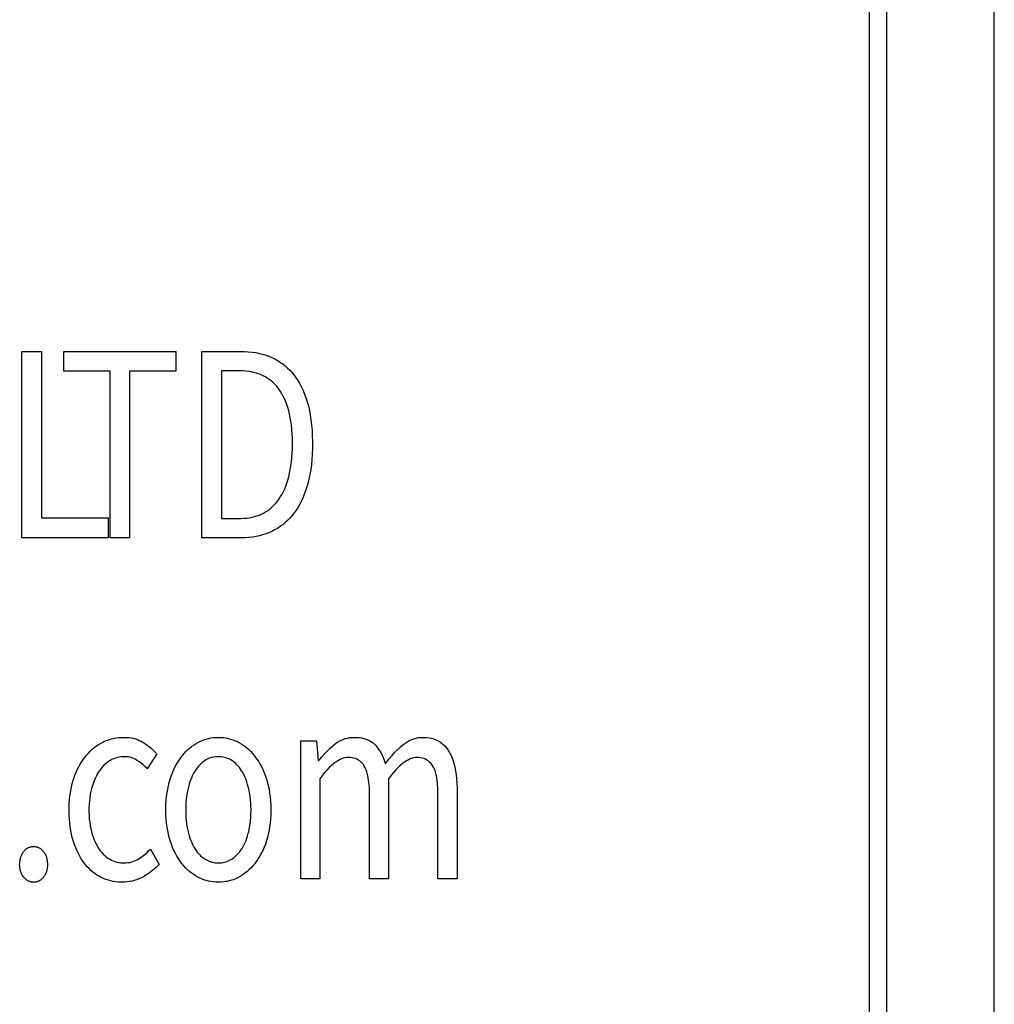
# Model space of a CAD drawing. Extents: x -177 to 772, y -373 to 635.
# Drawn here: x 325 to 336, y -340 to -329 of the extents above; entities that cross this region are included whole.
import ezdxf

# ---------------------------------------------------------------- set-up
doc = ezdxf.new("R2010")
doc.units = 0
doc.header["$LTSCALE"] = 32.67
doc.layers.get('0').update_dxf_attribs({"linetype": 'CONTINUOUS'})

msp = doc.modelspace()

# ---------------------------------------------------------------- linework, layer by layer
at = {"linetype": 'CONTINUOUS'}
for p, q in [((334.383, -290.354), (334.383, -369.35)), ((334.583, -370.23), (334.583, -290.354)), ((335.783, -370.384), (335.783, -290.354)), ((335.783, -371.022), (335.783, -290.354)), ((324.919, -332.39), (325.138, -332.39)), ((324.919, -334.473), (324.919, -332.39)), ((325.138, -332.39), (325.138, -334.248)), ((325.385, -332.39), (326.638, -332.39)), ((325.385, -332.612), (325.385, -332.39)), ((326.638, -332.39), (326.638, -332.612)), ((326.93, -332.39), (327.357, -332.39)), ((326.93, -334.473), (326.93, -332.39)), ((327.357, -332.39), (327.401, -332.391)), ((327.401, -332.391), (327.446, -332.394)), ((327.446, -332.394), (327.489, -332.398)), ((327.489, -332.398), (327.53, -332.404)), ((327.53, -332.404), (327.569, -332.412)), ((327.569, -332.412), (327.607, -332.422)), ((327.607, -332.422), (327.643, -332.433)), ((327.643, -332.433), (327.678, -332.445)), ((327.678, -332.445), (327.711, -332.459)), ((327.711, -332.459), (327.743, -332.475)), ((327.743, -332.475), (327.774, -332.492)), ((327.774, -332.492), (327.804, -332.511)), ((327.804, -332.511), (327.818, -332.521)), ((327.818, -332.521), (327.832, -332.531)), ((325.904, -332.612), (325.385, -332.612)), ((325.904, -334.473), (325.904, -332.612)), ((326.638, -332.612), (326.12, -332.612)), ((326.12, -332.612), (326.12, -334.473)), ((327.342, -332.606), (327.149, -332.606)), ((327.149, -332.606), (327.149, -334.257)), ((327.354, -332.606), (327.342, -332.606)), ((327.389, -332.607), (327.354, -332.606)), ((327.421, -332.61), (327.389, -332.607)), ((327.453, -332.614), (327.421, -332.61)), ((327.483, -332.619), (327.453, -332.614)), ((327.511, -332.625), (327.483, -332.619)), ((327.539, -332.633), (327.511, -332.625)), ((327.565, -332.642), (327.539, -332.633)), ((327.832, -332.531), (327.86, -332.553)), ((327.86, -332.553), (327.886, -332.576)), ((327.886, -332.576), (327.912, -332.601)), ((327.912, -332.601), (327.936, -332.628)), ((327.936, -332.628), (327.959, -332.657)), ((327.59, -332.652), (327.565, -332.642)), ((327.615, -332.663), (327.59, -332.652)), ((327.638, -332.675), (327.615, -332.663)), ((327.66, -332.688), (327.638, -332.675)), ((327.682, -332.703), (327.66, -332.688)), ((327.702, -332.719), (327.682, -332.703)), ((327.722, -332.735), (327.702, -332.719)), ((327.741, -332.754), (327.722, -332.735)), ((327.959, -332.657), (327.982, -332.688)), ((327.982, -332.688), (328.003, -332.72)), ((328.003, -332.72), (328.023, -332.754)), ((327.759, -332.773), (327.741, -332.754)), ((327.776, -332.794), (327.759, -332.773)), ((327.793, -332.816), (327.776, -332.794)), ((327.809, -332.84), (327.793, -332.816)), ((327.824, -332.866), (327.809, -332.84)), ((328.023, -332.754), (328.042, -332.79)), ((328.042, -332.79), (328.06, -332.828)), ((328.06, -332.828), (328.077, -332.868)), ((327.839, -332.893), (327.824, -332.866)), ((327.853, -332.921), (327.839, -332.893)), ((327.866, -332.952), (327.853, -332.921)), ((327.878, -332.984), (327.866, -332.952)), ((328.077, -332.868), (328.092, -332.91)), ((328.092, -332.91), (328.106, -332.954)), ((328.106, -332.954), (328.119, -333)), ((327.889, -333.017), (327.878, -332.984)), ((327.899, -333.053), (327.889, -333.017)), ((327.908, -333.09), (327.899, -333.053)), ((328.119, -333), (328.13, -333.049)), ((328.13, -333.049), (328.14, -333.1)), ((327.916, -333.13), (327.908, -333.09)), ((327.924, -333.171), (327.916, -333.13)), ((327.93, -333.215), (327.924, -333.171)), ((328.14, -333.1), (328.148, -333.154)), ((328.148, -333.154), (328.155, -333.21)), ((327.934, -333.261), (327.93, -333.215)), ((327.938, -333.31), (327.934, -333.261)), ((328.155, -333.21), (328.16, -333.269)), ((328.16, -333.269), (328.163, -333.331)), ((327.94, -333.361), (327.938, -333.31)), ((327.941, -333.414), (327.94, -333.361)), ((328.163, -333.331), (328.165, -333.396)), ((328.165, -333.396), (328.165, -333.422)), ((327.938, -333.528), (327.94, -333.477)), ((327.94, -333.477), (327.941, -333.423)), ((327.941, -333.423), (327.941, -333.414)), ((328.165, -333.473), (328.162, -333.537)), ((328.165, -333.422), (328.165, -333.473)), ((327.924, -333.669), (327.93, -333.624)), ((327.93, -333.624), (327.935, -333.577)), ((327.935, -333.577), (327.938, -333.528)), ((328.158, -333.597), (328.152, -333.656)), ((328.162, -333.537), (328.158, -333.597)), ((327.909, -333.752), (327.917, -333.711)), ((327.917, -333.711), (327.924, -333.669)), ((328.145, -333.711), (328.136, -333.765)), ((328.152, -333.656), (328.145, -333.711)), ((327.879, -333.862), (327.89, -333.827)), ((327.89, -333.827), (327.9, -333.79)), ((327.9, -333.79), (327.909, -333.752)), ((328.125, -333.816), (328.113, -333.865)), ((328.136, -333.765), (328.125, -333.816)), ((327.825, -333.985), (327.84, -333.957)), ((327.84, -333.957), (327.854, -333.927)), ((327.854, -333.927), (327.867, -333.895)), ((327.867, -333.895), (327.879, -333.862)), ((328.092, -333.936), (328.076, -333.979)), ((328.106, -333.891), (328.092, -333.936)), ((328.113, -333.865), (328.106, -333.891)), ((327.759, -334.082), (327.776, -334.061)), ((327.776, -334.061), (327.793, -334.038)), ((327.793, -334.038), (327.809, -334.012)), ((327.809, -334.012), (327.825, -333.985)), ((328.042, -334.059), (328.023, -334.096)), ((328.06, -334.02), (328.042, -334.059)), ((328.076, -333.979), (328.06, -334.02)), ((327.64, -334.184), (327.662, -334.17)), ((327.662, -334.17), (327.673, -334.163)), ((327.673, -334.163), (327.683, -334.155)), ((327.683, -334.155), (327.703, -334.139)), ((327.703, -334.139), (327.723, -334.121)), ((327.723, -334.121), (327.741, -334.102)), ((327.741, -334.102), (327.759, -334.082)), ((327.982, -334.164), (327.959, -334.195)), ((328.003, -334.131), (327.982, -334.164)), ((328.023, -334.096), (328.003, -334.131)), ((325.138, -334.248), (325.883, -334.248)), ((325.883, -334.248), (325.883, -334.473)), ((327.149, -334.257), (327.342, -334.257)), ((327.342, -334.257), (327.365, -334.257)), ((327.365, -334.257), (327.398, -334.255)), ((327.398, -334.255), (327.429, -334.252)), ((327.429, -334.252), (327.46, -334.248)), ((327.46, -334.248), (327.489, -334.242)), ((327.489, -334.242), (327.517, -334.236)), ((327.517, -334.236), (327.543, -334.228)), ((327.543, -334.228), (327.569, -334.218)), ((327.569, -334.218), (327.594, -334.208)), ((327.594, -334.208), (327.617, -334.197)), ((327.617, -334.197), (327.64, -334.184)), ((327.886, -334.278), (327.86, -334.303)), ((327.912, -334.252), (327.886, -334.278)), ((327.936, -334.224), (327.912, -334.252)), ((327.959, -334.195), (327.936, -334.224)), ((327.742, -334.385), (327.709, -334.402)), ((327.773, -334.367), (327.742, -334.385)), ((327.803, -334.347), (327.773, -334.367)), ((327.818, -334.336), (327.803, -334.347)), ((327.832, -334.326), (327.818, -334.336)), ((327.86, -334.303), (327.832, -334.326)), ((325.883, -334.473), (324.919, -334.473)), ((326.12, -334.473), (325.904, -334.473)), ((327.37, -334.473), (326.93, -334.473)), ((327.413, -334.472), (327.37, -334.473)), ((327.455, -334.469), (327.413, -334.472)), ((327.496, -334.465), (327.455, -334.469)), ((327.535, -334.458), (327.496, -334.465)), ((327.572, -334.45), (327.535, -334.458)), ((327.608, -334.44), (327.572, -334.45)), ((327.643, -334.429), (327.608, -334.44)), ((327.677, -334.416), (327.643, -334.429)), ((327.709, -334.402), (327.677, -334.416)), ((325.943, -336.714), (325.97, -336.708)), ((325.97, -336.708), (325.998, -336.705)), ((325.998, -336.705), (326.027, -336.702)), ((326.027, -336.702), (326.055, -336.702)), ((326.055, -336.702), (326.057, -336.702)), ((326.057, -336.702), (326.085, -336.703)), ((326.085, -336.703), (326.112, -336.705)), ((326.112, -336.705), (326.138, -336.708)), ((326.138, -336.708), (326.162, -336.713)), ((327.003, -336.714), (327.03, -336.709)), ((327.03, -336.709), (327.057, -336.705)), ((327.057, -336.705), (327.085, -336.703)), ((327.085, -336.703), (327.113, -336.702)), ((327.113, -336.702), (327.141, -336.703)), ((327.141, -336.703), (327.169, -336.705)), ((327.169, -336.705), (327.196, -336.709)), ((327.196, -336.709), (327.21, -336.711)), ((328.555, -336.71), (328.579, -336.705)), ((328.579, -336.705), (328.604, -336.703)), ((328.604, -336.703), (328.629, -336.702)), ((328.629, -336.702), (328.659, -336.703)), ((328.659, -336.703), (328.688, -336.705)), ((328.688, -336.705), (328.714, -336.709)), ((328.714, -336.709), (328.739, -336.715)), ((329.322, -336.71), (329.334, -336.708)), ((329.334, -336.708), (329.346, -336.705)), ((329.346, -336.705), (329.371, -336.703)), ((329.371, -336.703), (329.395, -336.702)), ((329.395, -336.702), (329.414, -336.702)), ((329.414, -336.702), (329.443, -336.704)), ((329.443, -336.704), (329.47, -336.708)), ((329.47, -336.708), (329.495, -336.713)), ((325.704, -336.835), (325.726, -336.816)), ((325.726, -336.816), (325.749, -336.799)), ((325.749, -336.799), (325.773, -336.783)), ((325.773, -336.783), (325.797, -336.769)), ((325.797, -336.769), (325.822, -336.756)), ((325.822, -336.756), (325.835, -336.75)), ((325.835, -336.75), (325.861, -336.738)), ((325.861, -336.738), (325.888, -336.729)), ((325.888, -336.729), (325.915, -336.72)), ((325.915, -336.72), (325.943, -336.714)), ((326.162, -336.713), (326.186, -336.72)), ((326.186, -336.72), (326.208, -336.727)), ((326.208, -336.727), (326.23, -336.736)), ((326.23, -336.736), (326.25, -336.746)), ((326.25, -336.746), (326.27, -336.757)), ((326.27, -336.757), (326.276, -336.761)), ((326.276, -336.761), (326.304, -336.78)), ((326.304, -336.78), (326.331, -336.799)), ((326.331, -336.799), (326.357, -336.82)), ((326.357, -336.82), (326.381, -336.841)), ((326.773, -336.838), (326.795, -336.819)), ((326.795, -336.819), (326.818, -336.801)), ((326.818, -336.801), (326.842, -336.784)), ((326.842, -336.784), (326.866, -336.769)), ((326.866, -336.769), (326.89, -336.756)), ((326.89, -336.756), (326.898, -336.752)), ((326.898, -336.752), (326.924, -336.74)), ((326.924, -336.74), (326.95, -336.73)), ((326.95, -336.73), (326.976, -336.721)), ((326.976, -336.721), (327.003, -336.714)), ((327.21, -336.711), (327.223, -336.714)), ((327.223, -336.714), (327.25, -336.721)), ((327.25, -336.721), (327.277, -336.73)), ((327.277, -336.73), (327.303, -336.74)), ((327.303, -336.74), (327.329, -336.752)), ((327.329, -336.752), (327.336, -336.756)), ((327.336, -336.756), (327.361, -336.769)), ((327.361, -336.769), (327.385, -336.784)), ((327.385, -336.784), (327.408, -336.801)), ((327.408, -336.801), (327.431, -336.819)), ((327.431, -336.819), (327.453, -336.839)), ((328.033, -336.74), (328.21, -336.74)), ((328.033, -338.283), (328.033, -336.74)), ((328.21, -336.74), (328.228, -336.962)), ((328.357, -336.827), (328.387, -336.801)), ((328.387, -336.801), (328.417, -336.776)), ((328.417, -336.776), (328.438, -336.761)), ((328.438, -336.761), (328.461, -336.747)), ((328.461, -336.747), (328.484, -336.735)), ((328.484, -336.735), (328.507, -336.725)), ((328.507, -336.725), (328.531, -336.716)), ((328.531, -336.716), (328.555, -336.71)), ((328.739, -336.715), (328.762, -336.722)), ((328.762, -336.722), (328.784, -336.731)), ((328.784, -336.731), (328.804, -336.741)), ((328.804, -336.741), (328.823, -336.752)), ((328.823, -336.752), (328.841, -336.765)), ((328.841, -336.765), (328.857, -336.78)), ((328.857, -336.78), (328.875, -336.798)), ((328.875, -336.798), (328.892, -336.818)), ((328.892, -336.818), (328.908, -336.84)), ((329.117, -336.837), (329.148, -336.808)), ((329.148, -336.808), (329.178, -336.783)), ((329.178, -336.783), (329.184, -336.778)), ((329.184, -336.778), (329.206, -336.762)), ((329.206, -336.762), (329.229, -336.747)), ((329.229, -336.747), (329.252, -336.735)), ((329.252, -336.735), (329.275, -336.725)), ((329.275, -336.725), (329.298, -336.717)), ((329.298, -336.717), (329.322, -336.71)), ((329.495, -336.713), (329.519, -336.72)), ((329.519, -336.72), (329.542, -336.729)), ((329.542, -336.729), (329.563, -336.739)), ((329.563, -336.739), (329.584, -336.75)), ((329.584, -336.75), (329.594, -336.757)), ((329.594, -336.757), (329.603, -336.763)), ((329.603, -336.763), (329.622, -336.778)), ((329.622, -336.778), (329.639, -336.794)), ((329.639, -336.794), (329.656, -336.812)), ((329.656, -336.812), (329.671, -336.832)), ((325.609, -336.94), (325.628, -336.915)), ((325.628, -336.915), (325.64, -336.9)), ((325.64, -336.9), (325.661, -336.877)), ((325.661, -336.877), (325.682, -336.855)), ((325.682, -336.855), (325.704, -336.835)), ((325.984, -336.927), (325.974, -336.93)), ((326.005, -336.923), (325.984, -336.927)), ((326.027, -336.92), (326.005, -336.923)), ((326.049, -336.918), (326.027, -336.92)), ((326.063, -336.918), (326.049, -336.918)), ((326.069, -336.918), (326.063, -336.918)), ((326.089, -336.919), (326.069, -336.918)), ((326.109, -336.921), (326.089, -336.919)), ((326.129, -336.925), (326.109, -336.921)), ((326.147, -336.931), (326.129, -336.925)), ((326.425, -336.886), (326.318, -337.054)), ((326.381, -336.841), (326.404, -336.863)), ((326.404, -336.863), (326.425, -336.886)), ((326.685, -336.941), (326.704, -336.915)), ((326.704, -336.915), (326.71, -336.907)), ((326.71, -336.907), (326.73, -336.883)), ((326.73, -336.883), (326.751, -336.86)), ((326.751, -336.86), (326.773, -336.838)), ((327.036, -336.928), (327.028, -336.931)), ((327.045, -336.926), (327.036, -336.928)), ((327.061, -336.922), (327.045, -336.926)), ((327.079, -336.92), (327.061, -336.922)), ((327.096, -336.918), (327.079, -336.92)), ((327.113, -336.918), (327.096, -336.918)), ((327.13, -336.918), (327.113, -336.918)), ((327.148, -336.92), (327.13, -336.918)), ((327.165, -336.922), (327.148, -336.92)), ((327.182, -336.926), (327.165, -336.922)), ((327.198, -336.931), (327.182, -336.926)), ((327.453, -336.839), (327.475, -336.86)), ((327.475, -336.86), (327.496, -336.883)), ((327.496, -336.883), (327.517, -336.908)), ((327.517, -336.908), (327.522, -336.915)), ((327.522, -336.915), (327.541, -336.941)), ((328.242, -336.955), (328.27, -336.92)), ((328.27, -336.92), (328.298, -336.887)), ((328.298, -336.887), (328.327, -336.856)), ((328.327, -336.856), (328.357, -336.827)), ((328.546, -336.928), (328.528, -336.931)), ((328.564, -336.927), (328.546, -336.928)), ((328.585, -336.928), (328.564, -336.927)), ((328.607, -336.93), (328.585, -336.928)), ((328.908, -336.84), (328.923, -336.863)), ((328.923, -336.863), (328.937, -336.889)), ((328.937, -336.889), (328.951, -336.917)), ((328.951, -336.917), (328.963, -336.947)), ((329.022, -336.942), (329.054, -336.903)), ((329.054, -336.903), (329.086, -336.869)), ((329.086, -336.869), (329.117, -336.837)), ((329.315, -336.928), (329.296, -336.931)), ((329.333, -336.927), (329.315, -336.928)), ((329.352, -336.928), (329.333, -336.927)), ((329.373, -336.93), (329.352, -336.928)), ((329.671, -336.832), (329.686, -336.854)), ((329.686, -336.854), (329.7, -336.879)), ((329.7, -336.879), (329.713, -336.905)), ((329.713, -336.905), (329.726, -336.934)), ((325.54, -337.056), (325.556, -337.025)), ((325.556, -337.025), (325.573, -336.995)), ((325.573, -336.995), (325.591, -336.967)), ((325.591, -336.967), (325.609, -336.94)), ((325.815, -337.036), (325.799, -337.055)), ((325.831, -337.018), (325.815, -337.036)), ((325.848, -337.001), (325.831, -337.018)), ((325.866, -336.986), (325.848, -337.001)), ((325.885, -336.973), (325.866, -336.986)), ((325.904, -336.961), (325.885, -336.973)), ((325.924, -336.95), (325.904, -336.961)), ((325.943, -336.941), (325.924, -336.95)), ((325.963, -336.933), (325.943, -336.941)), ((325.974, -336.93), (325.963, -336.933)), ((326.156, -336.934), (326.147, -336.931)), ((326.165, -336.938), (326.156, -336.934)), ((326.183, -336.946), (326.165, -336.938)), ((326.2, -336.956), (326.183, -336.946)), ((326.223, -336.971), (326.2, -336.956)), ((326.246, -336.988), (326.223, -336.971)), ((326.269, -337.007), (326.246, -336.988)), ((326.292, -337.028), (326.269, -337.007)), ((326.316, -337.051), (326.292, -337.028)), ((326.617, -337.062), (326.632, -337.029)), ((326.632, -337.029), (326.649, -336.998)), ((326.649, -336.998), (326.667, -336.968)), ((326.667, -336.968), (326.685, -336.941)), ((326.879, -337.039), (326.866, -337.056)), ((326.892, -337.023), (326.879, -337.039)), ((326.905, -337.009), (326.892, -337.023)), ((326.92, -336.995), (326.905, -337.009)), ((326.934, -336.982), (326.92, -336.995)), ((326.949, -336.971), (326.934, -336.982)), ((326.965, -336.961), (326.949, -336.971)), ((326.98, -336.951), (326.965, -336.961)), ((326.996, -336.943), (326.98, -336.951)), ((327.012, -336.936), (326.996, -336.943)), ((327.028, -336.931), (327.012, -336.936)), ((327.215, -336.937), (327.198, -336.931)), ((327.231, -336.943), (327.215, -336.937)), ((327.246, -336.951), (327.231, -336.943)), ((327.262, -336.961), (327.246, -336.951)), ((327.277, -336.971), (327.262, -336.961)), ((327.292, -336.983), (327.277, -336.971)), ((327.307, -336.995), (327.292, -336.983)), ((327.321, -337.009), (327.307, -336.995)), ((327.335, -337.024), (327.321, -337.009)), ((327.348, -337.04), (327.335, -337.024)), ((327.361, -337.057), (327.348, -337.04)), ((327.541, -336.941), (327.56, -336.969)), ((327.56, -336.969), (327.577, -336.998)), ((327.577, -336.998), (327.594, -337.029)), ((327.594, -337.029), (327.61, -337.062)), ((328.228, -336.962), (328.236, -336.962)), ((328.236, -336.962), (328.242, -336.955)), ((328.377, -337.016), (328.352, -337.04)), ((328.402, -336.996), (328.377, -337.016)), ((328.425, -336.978), (328.402, -336.996)), ((328.447, -336.964), (328.425, -336.978)), ((328.468, -336.952), (328.447, -336.964)), ((328.489, -336.943), (328.468, -336.952)), ((328.508, -336.936), (328.489, -336.943)), ((328.528, -336.931), (328.508, -336.936)), ((328.627, -336.935), (328.607, -336.93)), ((328.645, -336.94), (328.627, -336.935)), ((328.662, -336.947), (328.645, -336.94)), ((328.679, -336.956), (328.662, -336.947)), ((328.686, -336.961), (328.679, -336.956)), ((328.694, -336.966), (328.686, -336.961)), ((328.708, -336.978), (328.694, -336.966)), ((328.721, -336.992), (328.708, -336.978)), ((328.733, -337.007), (328.721, -336.992)), ((328.744, -337.024), (328.733, -337.007)), ((328.754, -337.043), (328.744, -337.024)), ((328.963, -336.947), (328.974, -336.98)), ((328.974, -336.98), (328.979, -336.997)), ((328.979, -336.997), (328.989, -336.983)), ((328.989, -336.983), (329.022, -336.942)), ((329.146, -337.016), (329.121, -337.04)), ((329.17, -336.996), (329.146, -337.016)), ((329.193, -336.978), (329.17, -336.996)), ((329.216, -336.964), (329.193, -336.978)), ((329.237, -336.952), (329.216, -336.964)), ((329.257, -336.943), (329.237, -336.952)), ((329.277, -336.936), (329.257, -336.943)), ((329.296, -336.931), (329.277, -336.936)), ((329.393, -336.934), (329.373, -336.93)), ((329.411, -336.94), (329.393, -336.934)), ((329.428, -336.947), (329.411, -336.94)), ((329.444, -336.956), (329.428, -336.947)), ((329.459, -336.966), (329.444, -336.956)), ((329.474, -336.978), (329.459, -336.966)), ((329.487, -336.991), (329.474, -336.978)), ((329.499, -337.007), (329.487, -336.991)), ((329.51, -337.024), (329.499, -337.007)), ((329.52, -337.043), (329.51, -337.024)), ((329.726, -336.934), (329.737, -336.966)), ((329.737, -336.966), (329.747, -337)), ((329.747, -337), (329.756, -337.037)), ((329.756, -337.037), (329.764, -337.077)), ((325.498, -337.162), (325.511, -337.125)), ((325.511, -337.125), (325.525, -337.09)), ((325.525, -337.09), (325.54, -337.056)), ((325.75, -337.132), (325.737, -337.16)), ((325.764, -337.107), (325.75, -337.132)), ((325.779, -337.083), (325.764, -337.107)), ((325.784, -337.076), (325.779, -337.083)), ((325.799, -337.055), (325.784, -337.076)), ((326.318, -337.054), (326.316, -337.051)), ((326.575, -337.17), (326.587, -337.134)), ((326.587, -337.134), (326.602, -337.097)), ((326.602, -337.097), (326.617, -337.062)), ((326.815, -337.148), (326.805, -337.173)), ((326.825, -337.125), (326.815, -337.148)), ((326.837, -337.103), (326.825, -337.125)), ((326.849, -337.083), (326.837, -337.103)), ((326.854, -337.075), (326.849, -337.083)), ((326.866, -337.056), (326.854, -337.075)), ((327.373, -337.075), (327.361, -337.057)), ((327.378, -337.083), (327.373, -337.075)), ((327.39, -337.104), (327.378, -337.083)), ((327.401, -337.126), (327.39, -337.104)), ((327.412, -337.149), (327.401, -337.126)), ((327.422, -337.174), (327.412, -337.149)), ((327.61, -337.062), (327.625, -337.097)), ((327.625, -337.097), (327.639, -337.134)), ((327.639, -337.134), (327.651, -337.17)), ((328.268, -337.137), (328.246, -337.165)), ((328.297, -337.1), (328.268, -337.137)), ((328.325, -337.068), (328.297, -337.1)), ((328.352, -337.04), (328.325, -337.068)), ((328.764, -337.064), (328.754, -337.043)), ((328.772, -337.089), (328.764, -337.064)), ((328.78, -337.117), (328.772, -337.089)), ((328.787, -337.149), (328.78, -337.117)), ((328.792, -337.185), (328.787, -337.149)), ((329.037, -337.137), (329.015, -337.165)), ((329.066, -337.1), (329.037, -337.137)), ((329.094, -337.068), (329.066, -337.1)), ((329.121, -337.04), (329.094, -337.068)), ((329.53, -337.065), (329.52, -337.043)), ((329.538, -337.089), (329.53, -337.065)), ((329.546, -337.117), (329.538, -337.089)), ((329.553, -337.149), (329.546, -337.117)), ((329.558, -337.185), (329.553, -337.149)), ((329.764, -337.077), (329.77, -337.12)), ((329.77, -337.12), (329.775, -337.167)), ((325.467, -337.278), (325.475, -337.24)), ((325.475, -337.24), (325.485, -337.205)), ((325.485, -337.205), (325.495, -337.17)), ((325.495, -337.17), (325.498, -337.162)), ((325.702, -337.253), (325.697, -337.272)), ((325.713, -337.22), (325.702, -337.253)), ((325.725, -337.189), (325.713, -337.22)), ((325.737, -337.16), (325.725, -337.189)), ((326.547, -337.282), (326.555, -337.243)), ((326.555, -337.243), (326.565, -337.206)), ((326.565, -337.206), (326.575, -337.17)), ((326.779, -337.254), (326.774, -337.272)), ((326.787, -337.226), (326.779, -337.254)), ((326.795, -337.198), (326.787, -337.226)), ((326.805, -337.173), (326.795, -337.198)), ((327.431, -337.199), (327.422, -337.174)), ((327.44, -337.227), (327.431, -337.199)), ((327.448, -337.256), (327.44, -337.227)), ((327.452, -337.272), (327.448, -337.256)), ((327.651, -337.17), (327.662, -337.206)), ((327.662, -337.206), (327.671, -337.243)), ((327.671, -337.243), (327.679, -337.282)), ((328.246, -337.165), (328.246, -338.283)), ((328.797, -337.225), (328.792, -337.185)), ((328.8, -337.27), (328.797, -337.225)), ((329.015, -337.165), (329.015, -338.283)), ((329.563, -337.226), (329.558, -337.185)), ((329.566, -337.271), (329.563, -337.226)), ((329.775, -337.167), (329.779, -337.217)), ((329.779, -337.217), (329.781, -337.271)), ((325.45, -337.399), (325.455, -337.357)), ((325.455, -337.357), (325.46, -337.317)), ((325.46, -337.317), (325.467, -337.278)), ((325.682, -337.339), (325.676, -337.375)), ((325.689, -337.305), (325.682, -337.339)), ((325.697, -337.272), (325.689, -337.305)), ((326.531, -337.408), (326.535, -337.364)), ((326.535, -337.364), (326.54, -337.322)), ((326.54, -337.322), (326.547, -337.282)), ((326.757, -337.365), (326.754, -337.398)), ((326.762, -337.333), (326.757, -337.365)), ((326.768, -337.302), (326.762, -337.333)), ((326.774, -337.272), (326.768, -337.302)), ((327.458, -337.302), (327.452, -337.272)), ((327.464, -337.333), (327.458, -337.302)), ((327.469, -337.365), (327.464, -337.333)), ((327.472, -337.399), (327.469, -337.365)), ((327.679, -337.282), (327.686, -337.323)), ((327.686, -337.323), (327.691, -337.365)), ((327.691, -337.365), (327.696, -337.41)), ((328.801, -337.32), (328.8, -337.27)), ((328.801, -337.34), (328.801, -337.32)), ((328.801, -338.283), (328.801, -337.34)), ((329.567, -337.321), (329.566, -337.271)), ((329.567, -337.34), (329.567, -337.321)), ((329.567, -338.283), (329.567, -337.34)), ((329.781, -337.271), (329.781, -337.305)), ((329.781, -337.305), (329.781, -338.283)), ((325.446, -337.489), (325.447, -337.443)), ((325.447, -337.443), (325.45, -337.399)), ((325.669, -337.451), (325.667, -337.491)), ((325.672, -337.412), (325.669, -337.451)), ((325.676, -337.375), (325.672, -337.412)), ((326.527, -337.502), (326.528, -337.454)), ((326.528, -337.454), (326.531, -337.408)), ((326.749, -337.47), (326.748, -337.507)), ((326.751, -337.433), (326.749, -337.47)), ((326.754, -337.398), (326.751, -337.433)), ((327.475, -337.434), (327.472, -337.399)), ((327.477, -337.47), (327.475, -337.434)), ((327.478, -337.508), (327.477, -337.47)), ((327.696, -337.41), (327.698, -337.456)), ((327.698, -337.456), (327.699, -337.504)), ((325.446, -337.515), (325.446, -337.489)), ((325.446, -337.522), (325.446, -337.515)), ((325.447, -337.57), (325.446, -337.522)), ((325.449, -337.616), (325.447, -337.57)), ((325.667, -337.491), (325.667, -337.515)), ((325.667, -337.515), (325.667, -337.534)), ((325.667, -337.534), (325.669, -337.576)), ((325.669, -337.576), (325.671, -337.615)), ((326.527, -337.515), (326.527, -337.502)), ((326.527, -337.525), (326.527, -337.515)), ((326.528, -337.572), (326.527, -337.525)), ((326.531, -337.618), (326.528, -337.572)), ((326.748, -337.507), (326.748, -337.515)), ((326.748, -337.515), (326.748, -337.523)), ((326.748, -337.523), (326.749, -337.561)), ((326.749, -337.561), (326.751, -337.597)), ((327.475, -337.596), (327.477, -337.56)), ((327.477, -337.56), (327.478, -337.522)), ((327.478, -337.515), (327.478, -337.508)), ((327.478, -337.522), (327.478, -337.515)), ((327.698, -337.571), (327.696, -337.616)), ((327.699, -337.523), (327.698, -337.571)), ((327.699, -337.504), (327.699, -337.515)), ((327.699, -337.515), (327.699, -337.523)), ((325.453, -337.66), (325.449, -337.616)), ((325.458, -337.702), (325.453, -337.66)), ((325.671, -337.615), (325.676, -337.653)), ((325.676, -337.653), (325.681, -337.689)), ((325.681, -337.689), (325.688, -337.723)), ((326.535, -337.661), (326.531, -337.618)), ((326.54, -337.704), (326.535, -337.661)), ((326.751, -337.597), (326.754, -337.631)), ((326.754, -337.631), (326.758, -337.664)), ((326.758, -337.664), (326.762, -337.696)), ((326.762, -337.696), (326.768, -337.727)), ((327.458, -337.726), (327.464, -337.696)), ((327.464, -337.696), (327.469, -337.664)), ((327.469, -337.664), (327.472, -337.631)), ((327.472, -337.631), (327.475, -337.596)), ((327.692, -337.66), (327.686, -337.703)), ((327.696, -337.616), (327.692, -337.66)), ((325.465, -337.743), (325.458, -337.702)), ((325.472, -337.782), (325.465, -337.743)), ((325.481, -337.82), (325.472, -337.782)), ((325.688, -337.723), (325.696, -337.756)), ((325.696, -337.756), (325.701, -337.775)), ((325.701, -337.775), (325.711, -337.807)), ((325.711, -337.807), (325.722, -337.837)), ((326.547, -337.744), (326.54, -337.704)), ((326.555, -337.783), (326.547, -337.744)), ((326.564, -337.82), (326.555, -337.783)), ((326.768, -337.727), (326.774, -337.756)), ((326.774, -337.756), (326.779, -337.774)), ((326.779, -337.774), (326.787, -337.802)), ((326.787, -337.802), (326.796, -337.828)), ((327.431, -337.827), (327.44, -337.801)), ((327.44, -337.801), (327.448, -337.772)), ((327.448, -337.772), (327.452, -337.756)), ((327.452, -337.756), (327.458, -337.726)), ((327.671, -337.782), (327.662, -337.82)), ((327.679, -337.743), (327.671, -337.782)), ((327.686, -337.703), (327.679, -337.743)), ((325.491, -337.856), (325.481, -337.82)), ((325.494, -337.865), (325.491, -337.856)), ((325.506, -337.902), (325.494, -337.865)), ((325.519, -337.937), (325.506, -337.902)), ((325.722, -337.837), (325.734, -337.866)), ((325.734, -337.866), (325.747, -337.893)), ((325.747, -337.893), (325.761, -337.918)), ((325.761, -337.918), (325.775, -337.942)), ((326.575, -337.856), (326.564, -337.82)), ((326.588, -337.894), (326.575, -337.856)), ((326.602, -337.931), (326.588, -337.894)), ((326.796, -337.828), (326.805, -337.854)), ((326.805, -337.854), (326.815, -337.877)), ((326.815, -337.877), (326.826, -337.9)), ((326.826, -337.9), (326.837, -337.921)), ((327.39, -337.921), (327.401, -337.9)), ((327.401, -337.9), (327.412, -337.877)), ((327.412, -337.877), (327.422, -337.853)), ((327.422, -337.853), (327.431, -337.827)), ((327.638, -337.894), (327.624, -337.93)), ((327.651, -337.856), (327.638, -337.894)), ((327.662, -337.82), (327.651, -337.856)), ((324.906, -338.038), (324.909, -338.029)), ((324.909, -338.029), (324.912, -338.021)), ((324.912, -338.021), (324.916, -338.013)), ((324.916, -338.013), (324.92, -338.005)), ((324.92, -338.005), (324.924, -337.997)), ((324.924, -337.997), (324.929, -337.99)), ((324.929, -337.99), (324.934, -337.983)), ((324.934, -337.983), (324.936, -337.98)), ((324.936, -337.98), (324.939, -337.977)), ((324.939, -337.977), (324.943, -337.971)), ((324.943, -337.971), (324.949, -337.965)), ((324.949, -337.965), (324.955, -337.959)), ((324.955, -337.959), (324.961, -337.954)), ((324.961, -337.954), (324.967, -337.949)), ((324.967, -337.949), (324.973, -337.944)), ((324.973, -337.944), (324.98, -337.94)), ((324.98, -337.94), (324.986, -337.937)), ((324.986, -337.937), (324.993, -337.933)), ((324.993, -337.933), (324.999, -337.93)), ((324.999, -337.93), (325.006, -337.928)), ((325.006, -337.928), (325.013, -337.926)), ((325.013, -337.926), (325.02, -337.924)), ((325.02, -337.924), (325.027, -337.923)), ((325.027, -337.923), (325.034, -337.922)), ((325.034, -337.922), (325.042, -337.921)), ((325.042, -337.921), (325.05, -337.921)), ((325.05, -337.921), (325.057, -337.921)), ((325.057, -337.921), (325.064, -337.922)), ((325.064, -337.922), (325.071, -337.923)), ((325.071, -337.923), (325.078, -337.924)), ((325.078, -337.924), (325.085, -337.926)), ((325.085, -337.926), (325.092, -337.928)), ((325.092, -337.928), (325.099, -337.931)), ((325.099, -337.931), (325.105, -337.933)), ((325.105, -337.933), (325.112, -337.937)), ((325.112, -337.937), (325.118, -337.941)), ((325.118, -337.941), (325.124, -337.945)), ((325.124, -337.945), (325.13, -337.949)), ((325.13, -337.949), (325.136, -337.954)), ((325.136, -337.954), (325.142, -337.96)), ((325.142, -337.96), (325.148, -337.966)), ((325.148, -337.966), (325.154, -337.972)), ((325.154, -337.972), (325.158, -337.977)), ((325.158, -337.977), (325.16, -337.98)), ((325.16, -337.98), (325.163, -337.983)), ((325.163, -337.983), (325.168, -337.99)), ((325.168, -337.99), (325.172, -337.997)), ((325.172, -337.997), (325.177, -338.005)), ((325.177, -338.005), (325.181, -338.013)), ((325.181, -338.013), (325.184, -338.021)), ((325.184, -338.021), (325.188, -338.029)), ((325.188, -338.029), (325.191, -338.038)), ((325.534, -337.97), (325.519, -337.937)), ((325.549, -338.001), (325.534, -337.97)), ((325.564, -338.031), (325.549, -338.001)), ((325.775, -337.942), (325.779, -337.948)), ((325.779, -337.948), (325.794, -337.969)), ((325.794, -337.969), (325.81, -337.988)), ((325.81, -337.988), (325.826, -338.006)), ((325.826, -338.006), (325.843, -338.022)), ((325.843, -338.022), (325.861, -338.037)), ((326.266, -338.03), (326.29, -338.012)), ((326.29, -338.012), (326.313, -337.992)), ((326.313, -337.992), (326.334, -337.971)), ((326.334, -337.971), (326.355, -337.95)), ((326.355, -337.95), (326.451, -338.121)), ((326.617, -337.965), (326.602, -337.931)), ((326.633, -337.998), (326.617, -337.965)), ((326.649, -338.028), (326.633, -337.998)), ((326.667, -338.057), (326.649, -338.028)), ((326.837, -337.921), (326.849, -337.942)), ((326.849, -337.942), (326.852, -337.948)), ((326.852, -337.948), (326.865, -337.966)), ((326.865, -337.966), (326.878, -337.983)), ((326.878, -337.983), (326.891, -337.999)), ((326.891, -337.999), (326.905, -338.014)), ((326.905, -338.014), (326.919, -338.028)), ((326.919, -338.028), (326.934, -338.04)), ((327.292, -338.04), (327.307, -338.027)), ((327.307, -338.027), (327.321, -338.014)), ((327.321, -338.014), (327.335, -337.999)), ((327.335, -337.999), (327.349, -337.983)), ((327.349, -337.983), (327.362, -337.966)), ((327.362, -337.966), (327.374, -337.947)), ((327.374, -337.947), (327.378, -337.942)), ((327.378, -337.942), (327.39, -337.921)), ((327.577, -338.028), (327.559, -338.057)), ((327.593, -337.997), (327.577, -338.028)), ((327.609, -337.965), (327.593, -337.997)), ((327.624, -337.93), (327.609, -337.965)), ((324.893, -338.12), (324.894, -338.109)), ((324.893, -338.124), (324.893, -338.12)), ((324.893, -338.125), (324.893, -338.124)), ((324.894, -338.136), (324.893, -338.125)), ((324.894, -338.097), (324.895, -338.086)), ((324.894, -338.109), (324.894, -338.097)), ((324.894, -338.146), (324.894, -338.136)), ((324.895, -338.086), (324.897, -338.076)), ((324.897, -338.076), (324.899, -338.066)), ((324.899, -338.066), (324.901, -338.056)), ((324.901, -338.056), (324.903, -338.047)), ((324.903, -338.047), (324.906, -338.038)), ((325.191, -338.038), (325.194, -338.047)), ((325.194, -338.047), (325.196, -338.056)), ((325.196, -338.056), (325.198, -338.066)), ((325.198, -338.066), (325.2, -338.076)), ((325.2, -338.076), (325.201, -338.086)), ((325.201, -338.086), (325.202, -338.097)), ((325.202, -338.097), (325.203, -338.108)), ((325.203, -338.108), (325.203, -338.12)), ((325.203, -338.12), (325.203, -338.124)), ((325.203, -338.124), (325.203, -338.125)), ((325.203, -338.125), (325.203, -338.136)), ((325.203, -338.136), (325.203, -338.147)), ((325.581, -338.059), (325.564, -338.031)), ((325.598, -338.085), (325.581, -338.059)), ((325.616, -338.11), (325.598, -338.085)), ((325.628, -338.125), (325.616, -338.11)), ((325.648, -338.148), (325.628, -338.125)), ((325.861, -338.037), (325.88, -338.05)), ((325.88, -338.05), (325.899, -338.062)), ((325.899, -338.062), (325.918, -338.073)), ((325.918, -338.073), (325.938, -338.082)), ((325.938, -338.082), (325.958, -338.089)), ((325.958, -338.089), (325.968, -338.093)), ((325.968, -338.093), (325.979, -338.095)), ((325.979, -338.095), (326, -338.1)), ((326, -338.1), (326.021, -338.103)), ((326.021, -338.103), (326.043, -338.105)), ((326.043, -338.105), (326.058, -338.105)), ((326.058, -338.105), (326.08, -338.104)), ((326.08, -338.104), (326.103, -338.102)), ((326.103, -338.102), (326.124, -338.099)), ((326.124, -338.099), (326.145, -338.094)), ((326.145, -338.094), (326.165, -338.087)), ((326.165, -338.087), (326.175, -338.083)), ((326.175, -338.083), (326.185, -338.079)), ((326.185, -338.079), (326.205, -338.07)), ((326.205, -338.07), (326.223, -338.059)), ((326.223, -338.059), (326.241, -338.048)), ((326.241, -338.048), (326.266, -338.03)), ((326.441, -338.132), (326.417, -338.156)), ((326.451, -338.121), (326.441, -338.132)), ((326.685, -338.084), (326.667, -338.057)), ((326.704, -338.11), (326.685, -338.084)), ((326.708, -338.115), (326.704, -338.11)), ((326.728, -338.139), (326.708, -338.115)), ((326.75, -338.162), (326.728, -338.139)), ((326.934, -338.04), (326.949, -338.052)), ((326.949, -338.052), (326.965, -338.062)), ((326.965, -338.062), (326.98, -338.071)), ((326.98, -338.071), (326.996, -338.079)), ((326.996, -338.079), (327.012, -338.086)), ((327.012, -338.086), (327.028, -338.092)), ((327.028, -338.092), (327.036, -338.095)), ((327.036, -338.095), (327.045, -338.097)), ((327.045, -338.097), (327.061, -338.101)), ((327.061, -338.101), (327.079, -338.103)), ((327.079, -338.103), (327.096, -338.105)), ((327.096, -338.105), (327.113, -338.105)), ((327.113, -338.105), (327.13, -338.105)), ((327.13, -338.105), (327.148, -338.103)), ((327.148, -338.103), (327.165, -338.1)), ((327.165, -338.1), (327.182, -338.097)), ((327.182, -338.097), (327.198, -338.092)), ((327.198, -338.092), (327.215, -338.086)), ((327.215, -338.086), (327.231, -338.079)), ((327.231, -338.079), (327.246, -338.071)), ((327.246, -338.071), (327.262, -338.062)), ((327.262, -338.062), (327.277, -338.052)), ((327.277, -338.052), (327.292, -338.04)), ((327.498, -338.139), (327.477, -338.162)), ((327.519, -338.114), (327.498, -338.139)), ((327.522, -338.11), (327.519, -338.114)), ((327.541, -338.084), (327.522, -338.11)), ((327.559, -338.057), (327.541, -338.084)), ((324.895, -338.157), (324.894, -338.146)), ((324.896, -338.167), (324.895, -338.157)), ((324.898, -338.177), (324.896, -338.167)), ((324.9, -338.186), (324.898, -338.177)), ((324.903, -338.195), (324.9, -338.186)), ((324.905, -338.204), (324.903, -338.195)), ((324.908, -338.213), (324.905, -338.204)), ((324.912, -338.221), (324.908, -338.213)), ((324.915, -338.229), (324.912, -338.221)), ((324.919, -338.237), (324.915, -338.229)), ((324.924, -338.244), (324.919, -338.237)), ((324.928, -338.251), (324.924, -338.244)), ((325.173, -338.244), (325.168, -338.252)), ((325.177, -338.237), (325.173, -338.244)), ((325.181, -338.229), (325.177, -338.237)), ((325.185, -338.221), (325.181, -338.229)), ((325.188, -338.213), (325.185, -338.221)), ((325.191, -338.204), (325.188, -338.213)), ((325.194, -338.195), (325.191, -338.204)), ((325.196, -338.186), (325.194, -338.195)), ((325.199, -338.177), (325.196, -338.186)), ((325.2, -338.167), (325.199, -338.177)), ((325.202, -338.157), (325.2, -338.167)), ((325.203, -338.147), (325.202, -338.157)), ((325.668, -338.169), (325.648, -338.148)), ((325.689, -338.189), (325.668, -338.169)), ((325.711, -338.207), (325.689, -338.189)), ((325.733, -338.224), (325.711, -338.207)), ((325.756, -338.24), (325.733, -338.224)), ((325.78, -338.254), (325.756, -338.24)), ((326.315, -338.235), (326.288, -338.252)), ((326.341, -338.218), (326.315, -338.235)), ((326.367, -338.198), (326.341, -338.218)), ((326.392, -338.178), (326.367, -338.198)), ((326.417, -338.156), (326.392, -338.178)), ((326.772, -338.184), (326.75, -338.162)), ((326.794, -338.203), (326.772, -338.184)), ((326.817, -338.221), (326.794, -338.203)), ((326.841, -338.238), (326.817, -338.221)), ((326.865, -338.253), (326.841, -338.238)), ((327.385, -338.238), (327.361, -338.253)), ((327.409, -338.221), (327.385, -338.238)), ((327.432, -338.203), (327.409, -338.221)), ((327.455, -338.183), (327.432, -338.203)), ((327.477, -338.162), (327.455, -338.183)), ((324.934, -338.259), (324.928, -338.251)), ((324.939, -338.265), (324.934, -338.259)), ((324.943, -338.271), (324.939, -338.265)), ((324.949, -338.277), (324.943, -338.271)), ((324.955, -338.283), (324.949, -338.277)), ((324.961, -338.288), (324.955, -338.283)), ((324.967, -338.293), (324.961, -338.288)), ((324.973, -338.298), (324.967, -338.293)), ((324.98, -338.302), (324.973, -338.298)), ((324.986, -338.305), (324.98, -338.302)), ((324.993, -338.309), (324.986, -338.305)), ((324.999, -338.312), (324.993, -338.309)), ((325.003, -338.313), (324.999, -338.312)), ((325.006, -338.314), (325.003, -338.313)), ((325.013, -338.316), (325.006, -338.314)), ((325.02, -338.318), (325.013, -338.316)), ((325.027, -338.319), (325.02, -338.318)), ((325.034, -338.32), (325.027, -338.319)), ((325.042, -338.321), (325.034, -338.32)), ((325.05, -338.321), (325.042, -338.321)), ((325.057, -338.321), (325.05, -338.321)), ((325.064, -338.32), (325.057, -338.321)), ((325.071, -338.319), (325.064, -338.32)), ((325.078, -338.318), (325.071, -338.319)), ((325.085, -338.316), (325.078, -338.318)), ((325.089, -338.315), (325.085, -338.316)), ((325.092, -338.314), (325.089, -338.315)), ((325.099, -338.311), (325.092, -338.314)), ((325.105, -338.309), (325.099, -338.311)), ((325.112, -338.305), (325.105, -338.309)), ((325.118, -338.301), (325.112, -338.305)), ((325.124, -338.297), (325.118, -338.301)), ((325.13, -338.293), (325.124, -338.297)), ((325.136, -338.288), (325.13, -338.293)), ((325.142, -338.282), (325.136, -338.288)), ((325.148, -338.276), (325.142, -338.282)), ((325.154, -338.27), (325.148, -338.276)), ((325.158, -338.265), (325.154, -338.27)), ((325.163, -338.259), (325.158, -338.265)), ((325.168, -338.252), (325.163, -338.259)), ((325.805, -338.267), (325.78, -338.254)), ((325.831, -338.279), (325.805, -338.267)), ((325.857, -338.289), (325.831, -338.279)), ((325.884, -338.298), (325.857, -338.289)), ((325.911, -338.306), (325.884, -338.298)), ((325.938, -338.312), (325.911, -338.306)), ((325.966, -338.316), (325.938, -338.312)), ((325.994, -338.319), (325.966, -338.316)), ((326.023, -338.321), (325.994, -338.319)), ((326.04, -338.321), (326.023, -338.321)), ((326.067, -338.32), (326.04, -338.321)), ((326.093, -338.318), (326.067, -338.32)), ((326.12, -338.314), (326.093, -338.318)), ((326.146, -338.309), (326.12, -338.314)), ((326.172, -338.302), (326.146, -338.309)), ((326.198, -338.294), (326.172, -338.302)), ((326.223, -338.284), (326.198, -338.294)), ((326.249, -338.273), (326.223, -338.284)), ((326.26, -338.267), (326.249, -338.273)), ((326.288, -338.252), (326.26, -338.267)), ((326.878, -338.26), (326.865, -338.253)), ((326.89, -338.267), (326.878, -338.26)), ((326.898, -338.271), (326.89, -338.267)), ((326.924, -338.283), (326.898, -338.271)), ((326.95, -338.293), (326.924, -338.283)), ((326.976, -338.301), (326.95, -338.293)), ((327.003, -338.308), (326.976, -338.301)), ((327.03, -338.314), (327.003, -338.308)), ((327.057, -338.318), (327.03, -338.314)), ((327.085, -338.32), (327.057, -338.318)), ((327.113, -338.321), (327.085, -338.32)), ((327.141, -338.32), (327.113, -338.321)), ((327.169, -338.318), (327.141, -338.32)), ((327.196, -338.314), (327.169, -338.318)), ((327.21, -338.311), (327.196, -338.314)), ((327.223, -338.308), (327.21, -338.311)), ((327.25, -338.301), (327.223, -338.308)), ((327.277, -338.293), (327.25, -338.301)), ((327.303, -338.283), (327.277, -338.293)), ((327.329, -338.271), (327.303, -338.283)), ((327.336, -338.267), (327.329, -338.271)), ((327.361, -338.253), (327.336, -338.267)), ((328.246, -338.283), (328.033, -338.283)), ((329.015, -338.283), (328.801, -338.283)), ((329.781, -338.283), (329.567, -338.283))]:
    msp.add_line(p, q, dxfattribs=at)

doc.saveas('drawing.dxf')
